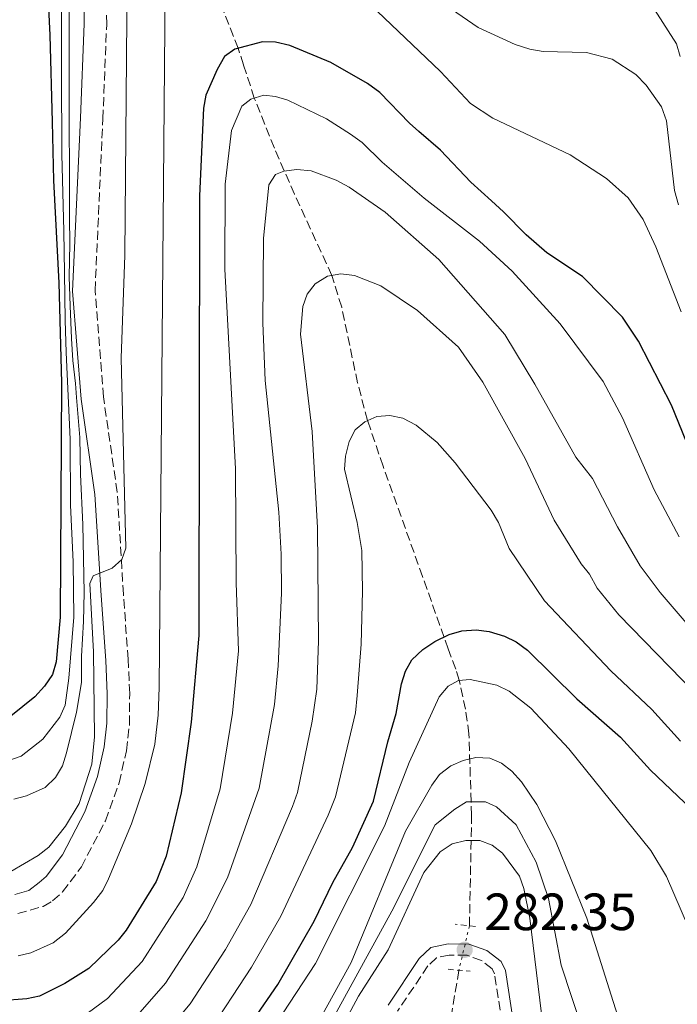
# Model space of a CAD drawing. Units: metres. Extents: x 599813 to 603232, y 4784688 to 4787052.
# Drawn here: x 602096 to 602222, y 4785702 to 4785890 of the extents above; entities that cross this region are included whole.
import ezdxf

# ---------------------------------------------------------------- set-up
doc = ezdxf.new("R2010")
doc.units = ezdxf.units.M
doc.header["$MEASUREMENT"] = 0
for name, pattern in [('DGN Style 2', [1.7399219301090239, 1.043953158065414, -0.6959687720436097]), ('DGN Style 3', [2.435890702152634, 1.739921930109024, -0.6959687720436097]), ('DGN Style 5', [1.217945351076317, 0.5219765790327072, -0.6959687720436097])]:
    doc.linetypes.add(name, pattern=pattern)
for name, color, linetype, lineweight in [('Barranco lineal', 142, 'DGN Style 3', 13), ('Barranco lineal no visto', 142, 'DGN Style 5', 0), ('Camino', 7, 'DGN Style 3', 0), ('Canal lineal sin especificar', 4, 'Continuous', 13), ('Cota de punto acotado terreno', 7, 'Continuous', 0), ('Curva de nivel directora', 30, 'Continuous', 30), ('Curva de nivel intermedia', 30, 'Continuous', 0), ('Fuente-manantial-naciente', 7, 'Continuous', 0), ('Margen derecho', 7, 'Continuous', 0), ('Pontón-alcantarilla (pasos de agua)', 1, 'DGN Style 2', 0), ('Punto acotado terreno (símbolo)', 7, 'Continuous', 0)]:
    doc.layers.add(name, color=color, linetype=linetype, lineweight=lineweight)
doc.styles.add('Style-Arial', font='arial.ttf')

# ---------------------------------------------------------------- blocks, each defined once
blk = doc.blocks.new('5PATER')
at = {"layer": 'Fuente-manantial-naciente', "linetype": 'Continuous', "lineweight": 0}
h = blk.add_hatch(color=51, dxfattribs=at)
edge = h.paths.add_edge_path()
edge.add_ellipse((0, 0), major_axis=(-0.1095731443231308, -0.1110710700762829), ratio=0.9994222409660317, start_angle=0, end_angle=360)

msp = doc.modelspace()

# ---------------------------------------------------------------- linework, layer by layer
at = {"layer": 'Barranco lineal', "color": 142, "linetype": 'DGN Style 3', "lineweight": 13}
for points in [[(602181.8799999999, 4785716.529999999, 281.6100000000006), (602182.2999999998, 4785737.67, 286.3800000000047), (602182.2142000003, 4785740.237299999, 287.232999999993), (602181.7800000003, 4785753.230000001, 291.5500000000029), (602181.1399999997, 4785757.939999999, 293.1199999999953), (602179.9199999999, 4785763.480000001, 295), (602179.2599999999, 4785765.640000001, 296.1199999999953), (602177.8099999996, 4785769.529999999, 299.0399999999936), (602177.0300000003, 4785771.66, 299.9799999999959), (602172.9299999997, 4785783.32, 301.8800000000047), (602165.3600000005, 4785804.439999999, 303.8000000000029), (602162.4100000003, 4785813.16, 305), (602160.4800000006, 4785820.369999999, 306.2400000000052), (602157.4500000002, 4785834.859999999, 308.7899999999936), (602155.5599999996, 4785840.9, 310), (602148.4199999999, 4785856.449999999, 313.7799999999988), (602144.5700000003, 4785865.27, 316.3800000000047), (602140.7400000002, 4785874.83, 320), (602138.6900000004, 4785881.15, 323.5800000000018), (602137.6399999997, 4785884.350000001, 325), (602135, 4785891.119999999, 326.5899999999965), (602128.5800000001, 4785907.230000001, 329.4499999999971), (602120.7599999999, 4785933.07, 335)], [(602160.5599999996, 4785535.539999999, 224.0899999999965), (602162.1600000003, 4785552.32, 225.2299999999959), (602163.0499999998, 4785559.66, 226.6399999999994), (602164.75, 4785570.67, 230), (602165.4600000001, 4785572.92, 230.8099999999977), (602168.7999999998, 4785579.09, 233.8800000000047), (602169.4800000006, 4785582.710000001, 236.4700000000012), (602170.2300000006, 4785590.230000001, 243.1100000000006), (602170.5700000003, 4785594.560000001, 246.4700000000012), (602170.8600000005, 4785598.789999999, 249.1499999999942), (602171.1600000003, 4785602.83, 250.8899999999994), (602171.5899999999, 4785607.699999999, 251.9900000000052), (602172.5300000003, 4785617.66, 253.3399999999965), (602172.9299999997, 4785622.430000001, 254.6699999999983), (602174, 4785645.480000001, 265), (602175.0099999999, 4785656.779999999, 270), (602174.8799999999, 4785661.430000001, 271.8099999999977), (602174.3799999999, 4785666.199999999, 273.3399999999965), (602174.2599999999, 4785671.029999999, 274.679999999993), (602175.04, 4785677.109999999, 276.0399999999936), (602177.5899999999, 4785694.289999999, 278.5), (602178.3600000005, 4785699.07, 279.679999999993), (602179.8700000001, 4785708.050000001, 281.6100000000006)]]:
    msp.add_polyline3d(points, dxfattribs=at)
at = {"layer": 'Barranco lineal no visto', "color": 142, "linetype": 'DGN Style 5', "lineweight": 0, "elevation": 281.6100000000006, "flags": 128}
msp.add_lwpolyline([(602181.8799999999, 4785716.529999999), (602179.8700000001, 4785708.050000001)], dxfattribs=at)
at = {"layer": 'Camino', "color": 7, "linetype": 'DGN Style 3', "lineweight": 0}
for points in [[(602095.5199999989, 4785718.9, 333.3999999999943), (602100.359999998, 4785720.260000002, 333.3999999999943), (602102.1499999984, 4785721.320000002, 333.3999999999943), (602104.0700000006, 4785723.030000002, 333.3999999999943), (602107.6600000003, 4785727.800000001, 333.3999999999943), (602112.2499999992, 4785736.620000001, 334.4600000000065), (602114.8799999978, 4785743.869999999, 334.6900000000023), (602116.2600000014, 4785750.029999999, 334.7500000000001), (602116.8500000014, 4785755.000000001, 334.7200000000012), (602116.8999999983, 4785760.980000002, 334.8500000000058), (602116.61, 4785767.52, 335.2799999999989), (602115.6999999981, 4785779.960000001, 335.4400000000023), (602114.5300000012, 4785799.480000001, 337.4299999999931), (602111.8700000015, 4785817.7, 337.1699999999984), (602110.2799999999, 4785837.980000001, 337.1699999999984), (602111.760000002, 4785870.850000001, 337.2100000000063), (602112.4999999995, 4785888.920000002, 338.3399999999966), (602112.3999999989, 4785898.840000002, 338.5099999999946)], [(602188.1, 4785697.980000001, 284.0000000000001), (602186.6999999986, 4785707.369999999, 283.7299999999959), (602186.2299999992, 4785708.33, 283.7299999999959), (602184.1700000005, 4785709.91, 283.7299999999959), (602181.4200000013, 4785710.9, 283.7299999999959), (602178.0100000004, 4785710.95, 283.7299999999959), (602175.5599999984, 4785710.42, 283.7299999999959), (602173.9299999991, 4785708.869999999, 283.7299999999959), (602168.1299999988, 4785700.200000001, 283.7299999999959)]]:
    msp.add_polyline3d(points, dxfattribs=at)
at = {"layer": 'Canal lineal sin especificar', "color": 4, "linetype": 'Continuous', "lineweight": 13, "elevation": 287.1100000000002, "flags": 128}
msp.add_lwpolyline([(602153.6799999997, 4785694.92), (602167.0700000003, 4785719.33), (602175.2999999998, 4785735.880000001), (602179.0800000001, 4785738.869999999), (602181.3200000003, 4785740.230000001), (602182.2142000003, 4785740.237299999), (602184.9800000006, 4785740.26), (602187.0300000003, 4785739.289999999), (602190.7999999998, 4785735.869999999), (602194.6600000003, 4785728.720000001), (602196.9800000006, 4785721.77), (602199.4100000003, 4785709.039999999), (602205.4900000002, 4785690.640000001)], dxfattribs=at)
at = {"layer": 'Curva de nivel directora', "color": 30, "linetype": 'Continuous', "lineweight": 30, "flags": 128}
for points, elevation in [([(602100.4200000005, 4785911.670000001), (602101.6299999999, 4785886.87), (602102.0999999992, 4785870.250000001), (602102.3200000004, 4785859.07), (602103.3499999987, 4785839.480000001), (602103.8400000003, 4785820.359999999), (602103.6300000002, 4785775.550000001), (602102.8099999999, 4785767.02), (602102.1399999994, 4785764.609999999), (602100.6199999995, 4785762.350000001), (602098.7300000008, 4785760.32), (602094.1699999988, 4785756.61)], 350), ([(602224.8399999996, 4785805.430000001), (602220.5300000003, 4785816.090000001), (602214.1899999991, 4785828.359999999), (602211.1699999993, 4785832.920000002), (602203.5199999983, 4785840.7), (602196.6999999988, 4785845.199999999), (602192.709999999, 4785848.65), (602188.4299999987, 4785853.050000002), (602186.1199999996, 4785855.15), (602182.1599999989, 4785858.76), (602176.3499999996, 4785864.830000001), (602172.2100000001, 4785868.430000001), (602170.4299999987, 4785869.990000002), (602164.7699999993, 4785875.880000002), (602162.3699999986, 4785877.590000002), (602155.3500000001, 4785881.61), (602147.519999998, 4785884.890000002), (602144.8099999991, 4785885.500000002), (602142.3100000002, 4785885.560000002), (602136.9799999992, 4785884.180000001), (602135.0399999992, 4785882.740000002), (602133.650000001, 4785880.300000001), (602131.4800000007, 4785875.37), (602131.0299999992, 4785872.870000001), (602130.2299999989, 4785856.12), (602130.1199999994, 4785772.08), (602128.6699999988, 4785755.480000001), (602126.730000001, 4785741.990000002), (602123.8499999997, 4785729.880000002), (602121.97, 4785725.029999999), (602116.23, 4785715.730000001), (602114.6699999998, 4785713.779999999), (602109.0700000008, 4785708.350000001), (602104.4900000008, 4785705.490000002), (602099.6699999997, 4785703.100000001), (602097.1999999997, 4785702.550000003)], 325), ([(602172.9500000001, 4785769.390000001), (602175.279999999, 4785770.92), (602178.0199999993, 4785772.220000001), (602180.4199999999, 4785772.930000002), (602183.1799999982, 4785773.15), (602185.6599999992, 4785772.820000002), (602188.5599999982, 4785771.930000001), (602190.8, 4785770.810000001), (602192.9999999995, 4785769.260000002), (602202.4499999998, 4785759.910000001), (602210.8099999995, 4785752.62), (602216.5199999983, 4785746.279999999), (602224.3700000005, 4785738.86)], 300), ([(602140.5499999988, 4785698.570000002), (602145.2200000003, 4785705.300000002), (602152.2000000008, 4785717.420000001), (602155.7599999993, 4785724.820000002), (602159.5199999987, 4785731.5), (602163.5499999988, 4785740.4), (602166.269999999, 4785751.690000001), (602167.8799999984, 4785757.11), (602168.8999999998, 4785762.800000002), (602169.6299999985, 4785765.24), (602170.8899999991, 4785767.390000001), (602172.9500000001, 4785769.390000001)], 300), ([(602097.1999999997, 4785702.550000003), (602092.1599999993, 4785702.190000001)], 325)]:
    msp.add_lwpolyline(points, dxfattribs=dict(at, elevation=elevation))
at = {"layer": 'Curva de nivel intermedia', "color": 30, "linetype": 'Continuous', "lineweight": 0, "flags": 128}
for points, elevation in [([(602047.2600000012, 4785788.059999999), (602064.6900000012, 4785758.060000001), (602072.53, 4785739.660000001), (602075.1100000016, 4785735.609999998), (602076.740000001, 4785733.710000001), (602084.3300000017, 4785726.970000001), (602088.25, 4785724.96), (602094.170000001, 4785726.909999999), (602099.3900000001, 4785730.009999999), (602101.4300000009, 4785731.560000001), (602104.6100000015, 4785735.590000001), (602107.2400000001, 4785739.899999999), (602109.6600000008, 4785747.460000002), (602110.1500000004, 4785752.649999999), (602110.1200000013, 4785758.09), (602109.9900000016, 4785768.949999998), (602109.2600000007, 4785781.970000001), (602109.9300000012, 4785783.449999998), (602113.520000001, 4785784.930000001), (602115.3800000006, 4785786.600000001), (602116.1500000019, 4785788.77), (602115.2700000011, 4785825.09), (602115.9700000007, 4785844.779999999), (602116.4500000012, 4785905.31)], 335), ([(602094.7300000021, 4785740.779999998), (602097.1399999993, 4785741.410000001), (602100.7500000015, 4785743), (602102.6800000003, 4785744.929999999), (602104.0500000005, 4785747.100000001), (602104.8300000007, 4785749.63), (602106.7400000016, 4785757.42), (602107.6600000003, 4785763.05), (602107.6700000014, 4785768.13), (602108.0500000014, 4785774.699999999), (602108.1800000012, 4785780.279999998), (602107.9500000009, 4785793.300000001), (602107.4700000003, 4785802.850000001), (602107.3499999996, 4785809.92), (602106.7400000016, 4785817.539999999), (602106.5400000005, 4785820.230000001), (602106.0100000007, 4785824.640000001), (602105.7600000004, 4785828.86), (602105.5300000003, 4785835.119999998), (602105.3500000014, 4785840.640000001), (602105.480000001, 4785846.970000001), (602105.3600000005, 4785851.989999999), (602105.2599999999, 4785905.300000001)], 340.0000000000002), ([(602095.5700000002, 4785710.810000001), (602097.990000001, 4785711.390000001), (602102.2900000014, 4785713.27), (602104.6000000003, 4785715.159999998), (602110.0099999995, 4785720.999999999), (602111.7500000007, 4785723.289999999), (602112.8500000006, 4785725.539999999), (602117.2500000015, 4785736.009999999), (602119.850000001, 4785743.730000001), (602121.6900000006, 4785751.25), (602122.3400000011, 4785756.789999999), (602122.530000001, 4785762.100000001), (602123.7200000001, 4785903.2)], 330.0000000000002), ([(602103.8700000016, 4785895.359999999), (602103.8499999995, 4785879.859999998), (602103.9500000001, 4785864.109999998), (602104.3099999998, 4785849.359999998), (602104.4200000016, 4785841.42), (602104.5300000011, 4785832.369999999), (602104.7700000004, 4785826.17), (602105.49, 4785809.609999998), (602105.5999999995, 4785796.96), (602106.0800000001, 4785786.17), (602106.1900000018, 4785775.569999998), (602105.290000001, 4785763.91), (602104.5700000012, 4785758.720000001), (602103.5300000019, 4785756.409999999), (602100.2700000008, 4785752.249999999), (602096.1400000001, 4785749.010000001), (602093.7999999999, 4785748.13)], 345.0000000000002), ([(602174.1900000004, 4785894.829999999), (602183.5500000014, 4785888.31), (602190.6200000013, 4785885.029999998), (602193.4199999997, 4785884.149999999), (602195.9700000001, 4785883.74), (602204.2900000017, 4785883.51), (602209.2100000012, 4785882.25), (602213.6799999995, 4785879.310000001), (602215.6799999999, 4785877.279999998), (602218.6399999993, 4785873.13), (602219.5900000016, 4785870.460000001), (602221.1300000015, 4785857.140000001), (602221.9000000004, 4785854.399999999)], 335), ([(602164.2300000006, 4785891.439999999), (602176.3300000017, 4785879.909999999), (602182.1000000008, 4785873.760000001), (602186.3900000001, 4785871), (602201.1800000003, 4785863.970000001), (602208.0900000016, 4785859.41), (602212.2700000012, 4785855.710000001), (602215.13, 4785851.59), (602217.5400000018, 4785846.38), (602222.3699999999, 4785833.970000001)], 330.0000000000002), ([(602217.3099999994, 4785891.77), (602221.5200000005, 4785885.180000001), (602222.1799999998, 4785882.759999999)], 340.0000000000002), ([(602222.0200000011, 4785790.909999999), (602217.22, 4785799.91), (602211.1900000017, 4785813.67), (602207.4600000011, 4785820.599999999), (602199.2500000013, 4785831.649999999), (602190.0600000003, 4785841.71), (602183.8100000008, 4785847.439999999), (602173.2200000006, 4785855.680000001), (602165.1800000004, 4785862.54), (602161.3600000006, 4785866.3), (602159.1600000011, 4785867.92), (602154.5200000008, 4785870.819999998), (602147.1800000005, 4785874.410000001), (602144.7900000011, 4785875.140000001), (602142.5300000013, 4785875.37), (602140.0900000005, 4785874.63), (602138.3400000005, 4785873.3), (602136.3800000001, 4785868.640000001), (602135.1399999997, 4785858.36), (602135.1200000017, 4785842.099999999), (602137.1300000012, 4785803.92), (602137.2600000009, 4785782.140000001), (602137.6900000023, 4785769.119999998), (602136.5600000012, 4785757.199999998), (602134.1900000019, 4785742.75), (602129.7300000006, 4785727.84), (602127.1199999999, 4785721.949999999), (602119.2600000009, 4785709.73), (602112.6300000013, 4785702.65), (602107.5799999998, 4785698.9)], 320.0000000000002), ([(602228.3900000014, 4785768.579999999), (602218.350000001, 4785780.279999998), (602214.5399999999, 4785785.350000001), (602210.2300000006, 4785792.829999999), (602205.4000000004, 4785802.050000002), (602202.2599999999, 4785806.169999998), (602194.400000001, 4785820.099999998), (602188.6299999999, 4785829.630000001), (602176.0000000009, 4785843.919999998), (602165.7700000005, 4785852.989999998), (602158.8600000016, 4785857.759999999), (602156.4200000007, 4785859.09), (602151.6100000007, 4785860.890000001), (602148.8700000005, 4785861.160000001), (602146.3899999993, 4785860.859999998), (602144.8, 4785860.199999999), (602143.5400000017, 4785858.199999999), (602142.4900000012, 4785847.96), (602142.3900000006, 4785831.810000001), (602142.8200000019, 4785820.84), (602145.4100000003, 4785795.619999998), (602145.890000001, 4785787.599999999), (602145.9300000012, 4785780.16), (602145.2699999994, 4785766.269999999), (602144.5900000001, 4785758.890000001), (602141.6700000009, 4785742.84), (602135.5800000001, 4785725.689999999), (602131.4900000019, 4785717.519999999), (602123.7600000004, 4785705.560000001), (602116.2000000009, 4785696.949999998)], 315.0000000000005), ([(602237.1100000008, 4785748.669999998), (602210.4899999998, 4785776.019999998), (602206.3000000011, 4785781.09), (602204.8400000016, 4785783.75), (602203.25, 4785785.739999999), (602198.0900000012, 4785794.099999999), (602192.5300000003, 4785805.88), (602184.4500000001, 4785820.469999999), (602179.7899999997, 4785827.179999999), (602171.9599999997, 4785834.210000001), (602164.9300000002, 4785838.909999999), (602159.8700000019, 4785840.91), (602157.3000000014, 4785841.220000001), (602154.7199999999, 4785840.74), (602152.4000000019, 4785839.289999999), (602150.8200000017, 4785837.309999999), (602150.0199999993, 4785834.939999999), (602149.57, 4785829.649999999), (602151.8099999996, 4785811.090000001), (602152.810000001, 4785792.619999999), (602153.0400000013, 4785771.05), (602152.7000000015, 4785761.8), (602151.8200000008, 4785755.640000001), (602148.9700000009, 4785742.019999999), (602148.0099999999, 4785739.359999999), (602140.0800000017, 4785720.599999999), (602135.2000000001, 4785712.029999999), (602128.4400000008, 4785701.649999999), (602119.7700000005, 4785691.24)], 310), ([(602222.2800000004, 4785751.829999999), (602216.7700000008, 4785757.890000001), (602208.9100000019, 4785765.31), (602196.2699999996, 4785778.649999999), (602189.5000000015, 4785788.709999999), (602187.4299999995, 4785793.67), (602186.0300000003, 4785796.01), (602179.1400000014, 4785805.09), (602175.6900000003, 4785808.929999999), (602171.6900000017, 4785812.3), (602169.120000001, 4785813.619999998), (602166.6700000013, 4785814.09), (602164.15, 4785813.939999998), (602161.8500000001, 4785812.91), (602160.0300000006, 4785811.380000001), (602158.8500000006, 4785809.180000001), (602158.1500000008, 4785806.350000001), (602157.99, 4785803.849999999), (602160.4199999995, 4785793.67), (602161.3100000013, 4785788.289999999), (602161.440000001, 4785780.539999997), (602161.1500000004, 4785770.380000001), (602160.4199999995, 4785760.56), (602160.0599999997, 4785757.27), (602156.2599999999, 4785741.21), (602154.8800000007, 4785737.680000001), (602145.7900000003, 4785718.359999999), (602140.2100000012, 4785708.659999998), (602131.6200000015, 4785695.489999999)], 305.0000000000002), ([(602189.4800000014, 4785761.390000002), (602187.1100000021, 4785762.539999999), (602182.0500000016, 4785763.650000001), (602179.7899999997, 4785763.470000001), (602177.7900000013, 4785762.359999999), (602176.1200000016, 4785760.300000001), (602170.3799999995, 4785747.789999999), (602165.6200000008, 4785735.600000001), (602152.4199999998, 4785709.32), (602145.0700000006, 4785698.07)], 295.0000000000002), ([(602223.7900000013, 4785716.23), (602219.5500000012, 4785725.939999999), (602216.5600000005, 4785730.939999999), (602200.9000000008, 4785750.380000001), (602193.6499999999, 4785758.179999999), (602189.4800000014, 4785761.390000002)], 295.0000000000002), ([(602225.66, 4785661.99), (602221.2099999997, 4785668.81), (602219.0800000018, 4785673.73), (602210.9400000013, 4785697.039999999), (602204.3400000008, 4785718.029999998), (602198.3300000004, 4785732.759999999), (602194.7699999998, 4785739.759999999), (602191.8700000008, 4785744.06), (602189.9999999999, 4785746.08), (602188.0300000008, 4785747.609999999), (602185.770000001, 4785748.579999999), (602183.110000001, 4785748.730000001), (602180.6700000003, 4785748.179999999), (602178.3400000012, 4785747.109999998), (602176.190000001, 4785745.45)], 289.9999999999998), ([(602176.190000001, 4785745.45), (602174.7100000012, 4785743.409999999), (602169.6300000007, 4785734.649999999), (602159.2599999994, 4785709.52), (602151.3700000015, 4785695.199999998)], 289.9999999999998), ([(602242.9700000016, 4785612.820000002), (602215.480000001, 4785656.36), (602205.2599999995, 4785673.75), (602201.1199999999, 4785683.32), (602195.6399999993, 4785699.74), (602193.4300000009, 4785717.99), (602192.290000001, 4785723.67), (602191.4500000007, 4785726.02), (602188.2000000007, 4785730.430000001), (602186.2400000005, 4785731.989999999), (602183.870000001, 4785732.84), (602181.170000001, 4785732.880000002), (602178.6100000016, 4785732.199999999), (602176.3000000005, 4785730.659999999), (602173.1700000013, 4785726.75), (602166.3600000006, 4785711.940000001), (602160.6699999999, 4785703.09), (602150.4900000008, 4785684)], 285)]:
    msp.add_lwpolyline(points, dxfattribs=dict(at, elevation=elevation))
at = {"layer": 'Margen derecho', "color": 7, "linetype": 'Continuous', "lineweight": 0}
for points in [[(602094.920000002, 4785722.520000001, 333.0599999999977), (602097.5799999974, 4785723.290000003, 333.0599999999977), (602099.6099999992, 4785724.800000001, 333.3999999999943), (602100.8999999989, 4785725.95, 333.3999999999943), (602104.0199999993, 4785730.100000001, 333.3999999999943), (602108.3099999985, 4785738.350000001, 334.4600000000065), (602110.7499999994, 4785745.080000001, 334.6900000000023), (602112.03, 4785750.750000002, 334.7500000000001), (602112.5599999976, 4785755.270000001, 334.7200000000012), (602112.609999999, 4785760.900000001, 334.8500000000058), (602112.3200000006, 4785767.260000001, 335.2799999999989), (602111.4200000021, 4785779.670000001, 335.4400000000023), (602110.2600000021, 4785799.040000003, 337.4299999999931), (602107.6, 4785817.220000002, 337.1699999999984), (602105.9799999995, 4785837.91, 337.1699999999984), (602107.4699999981, 4785871.040000003, 337.2100000000063), (602108.2100000002, 4785888.990000002, 338.3399999999966), (602108.1099999996, 4785898.83, 338.5099999999946)], [(602166.3200000004, 4785701.350000001, 283.7299999999959), (602172.2800000017, 4785710.260000002, 283.7299999999959), (602174.5100000001, 4785712.390000002, 283.7299999999959), (602177.7899999992, 4785713.100000001, 283.7299999999959), (602181.8000000012, 4785713.040000002, 283.7299999999959), (602185.2100000001, 4785711.820000002, 283.7299999999959), (602187.9400000013, 4785709.720000001, 283.7299999999959), (602188.7800000017, 4785708.010000001, 283.7299999999959), (602190.2199999989, 4785698.340000001, 284.0000000000001)]]:
    msp.add_polyline3d(points, dxfattribs=at)
at = {"layer": 'Pontón-alcantarilla (pasos de agua)', "color": 1, "linetype": 'DGN Style 2', "lineweight": 0, "flags": 128}
for points, elevation in [([(602183.0199999996, 4785716.41), (602179.1399999997, 4785716.84)], 282.3500000000058), ([(602177.79, 4785708.230000001), (602182.0300000003, 4785707.869999999)], 282.2200000000012)]:
    msp.add_lwpolyline(points, dxfattribs=dict(at, elevation=elevation))

# ---------------------------------------------------------------- block references
at = {"layer": 'Punto acotado terreno (símbolo)', "color": 7, "linetype": 'Continuous', "lineweight": 0, "xscale": 10, "yscale": 10, "zscale": 10}
msp.add_blockref('5PATER', (602180.9699999975, 4785711.960000004, 282.3500000000063), dxfattribs=at)

# ---------------------------------------------------------------- texts
at = {"layer": 'Cota de punto acotado terreno', "color": 7, "linetype": 'Continuous', "lineweight": 0, "style": 'Style-Arial'}
msp.add_text('282.35', height=7.000000000000002, dxfattribs=at).set_placement((602184.7199999987, 4785715.71, 282.3500000000058))

doc.saveas('drawing.dxf')
